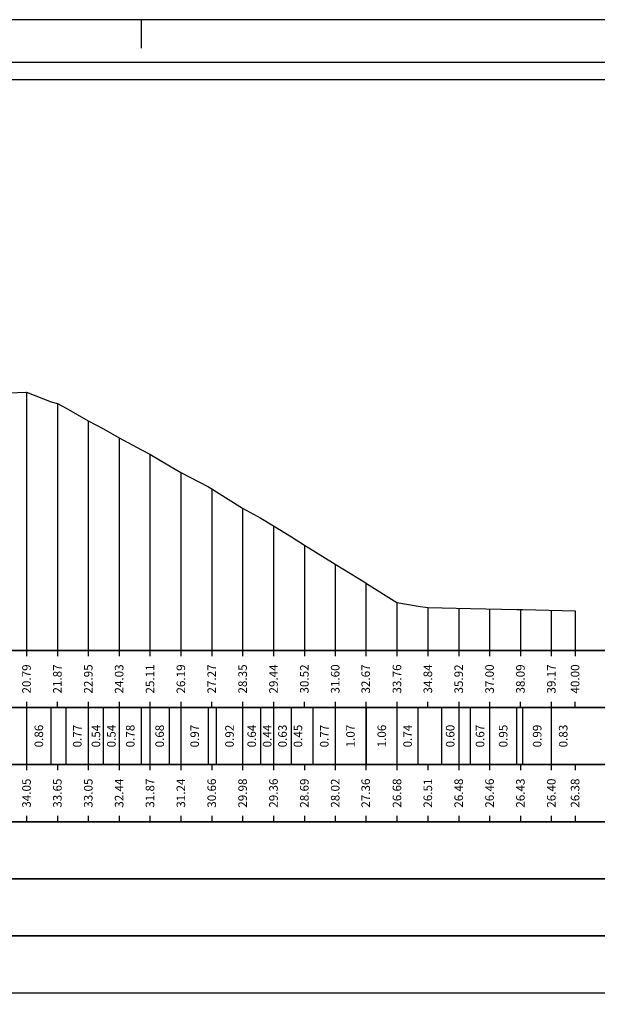
# Model space of a CAD drawing. Units: metres. Extents: x 670102 to 675269, y 4947324 to 4947492.
# Drawn here: x 670802 to 670822, y 4947457 to 4947492 of the extents above; entities that cross this region are included whole.
import ezdxf

# ---------------------------------------------------------------- set-up
doc = ezdxf.new("R2010")
doc.units = ezdxf.units.M
doc.linetypes.add('HIDDEN', pattern=[0.375, 0.25, -0.125])
for name, color, linetype in [('-XX-Indicazioni  stato di fatto', 2, 'Continuous'), ('76-INTE', 2, 'Continuous'), ('76-SQUADRATURA', 7, 'Continuous'), ('C3D-SEZ-CANDELE', 253, 'HIDDEN'), ('C3D-SEZ-ETICH', 2, 'Continuous'), ('C3D-SEZ-FINCHE', 2, 'Continuous'), ('C3D-SEZ-TAB', 2, 'Continuous'), ('C3D-SEZ-TERR', 1, 'Continuous')]:
    doc.layers.add(name, color=color, linetype=linetype)
doc.styles.add('ART_200', font='calibri.ttf', dxfattribs={"width": 0.8, "height": 0.1})

# ---------------------------------------------------------------- blocks, each defined once
blk = doc.blocks.new('A0')
at = {"layer": '76-INTE', "color": 1}
for p, q in [((35.3, 84), (34.8, 84)), ((34.8, 84), (34.8, 83.5))]:
    blk.add_line(p, q, dxfattribs=at)
at = {"layer": '76-SQUADRATURA', "color": 2}
blk.add_lwpolyline([(0, 0), (118.8, 0), (118.8, 84), (0, 84)], close=True, dxfattribs=at)
at = {"layer": '76-SQUADRATURA', "color": 6}
blk.add_lwpolyline([(118.05, 29.7), (118.05, 83.25), (1.5, 83.25), (1.5, 0.75), (97.8, 0.75)], dxfattribs=at)

msp = doc.modelspace()

# ---------------------------------------------------------------- linework, layer by layer
at = {"layer": 'C3D-SEZ-CANDELE', "color": 1, "linetype": 'Continuous', "lineweight": -3}
for p, q in [((670802.093, 4947478.949), (670802.093, 4947469.894)), ((670803.174, 4947478.544), (670803.174, 4947469.894)), ((670804.256, 4947477.943), (670804.256, 4947469.894)), ((670805.337, 4947477.339), (670805.337, 4947469.894)), ((670806.418, 4947476.769), (670806.418, 4947469.894)), ((670807.499, 4947476.134), (670807.499, 4947469.894)), ((670808.58, 4947475.553), (670808.58, 4947469.894)), ((670809.662, 4947474.875), (670809.662, 4947469.894)), ((670810.743, 4947474.258), (670810.743, 4947469.894)), ((670811.824, 4947473.58), (670811.824, 4947469.894)), ((670812.905, 4947472.916), (670812.905, 4947469.894)), ((670813.973, 4947472.258), (670813.973, 4947469.894)), ((670815.068, 4947471.575), (670815.068, 4947469.894)), ((670816.149, 4947471.403), (670816.149, 4947469.894)), ((670817.23, 4947471.375), (670817.23, 4947469.894)), ((670818.311, 4947471.349), (670818.311, 4947469.894)), ((670819.392, 4947471.328), (670819.392, 4947469.894)), ((670820.474, 4947471.298), (670820.474, 4947469.894)), ((670821.307, 4947471.276), (670821.307, 4947469.894))]:
    msp.add_line(p, q, dxfattribs=at)
at = {"layer": 'C3D-SEZ-FINCHE', "color": 2, "linetype": 'Continuous', "lineweight": -3}
for p, q in [((670802.093, 4947469.894), (670802.093, 4947469.694)), ((670803.174, 4947469.894), (670803.174, 4947469.694)), ((670804.256, 4947469.894), (670804.256, 4947469.694)), ((670805.337, 4947469.894), (670805.337, 4947469.694)), ((670806.418, 4947469.894), (670806.418, 4947469.694)), ((670807.499, 4947469.894), (670807.499, 4947469.694)), ((670808.58, 4947469.894), (670808.58, 4947469.694)), ((670809.662, 4947469.894), (670809.662, 4947469.694)), ((670810.743, 4947469.894), (670810.743, 4947469.694)), ((670811.824, 4947469.894), (670811.824, 4947469.694)), ((670812.905, 4947469.894), (670812.905, 4947469.694)), ((670813.973, 4947469.894), (670813.973, 4947469.694)), ((670815.068, 4947469.894), (670815.068, 4947469.694)), ((670816.149, 4947469.894), (670816.149, 4947469.694)), ((670817.23, 4947469.894), (670817.23, 4947469.694)), ((670818.311, 4947469.894), (670818.311, 4947469.694)), ((670819.392, 4947469.894), (670819.392, 4947469.694)), ((670820.474, 4947469.894), (670820.474, 4947469.694)), ((670821.307, 4947469.894), (670821.307, 4947469.694)), ((670802.093, 4947468.094), (670802.093, 4947465.694)), ((670803.174, 4947467.894), (670803.174, 4947468.094)), ((670804.256, 4947468.094), (670804.256, 4947465.694)), ((670805.337, 4947468.094), (670805.337, 4947465.694)), ((670806.418, 4947468.094), (670806.418, 4947465.694)), ((670807.499, 4947468.094), (670807.499, 4947465.694)), ((670808.58, 4947467.894), (670808.58, 4947468.094)), ((670809.662, 4947468.094), (670809.662, 4947465.694)), ((670810.743, 4947468.094), (670810.743, 4947465.694)), ((670811.824, 4947467.894), (670811.824, 4947468.094)), ((670812.905, 4947468.094), (670812.905, 4947465.694)), ((670813.973, 4947468.094), (670813.973, 4947465.694)), ((670815.068, 4947468.094), (670815.068, 4947465.694)), ((670816.149, 4947467.894), (670816.149, 4947468.094)), ((670817.23, 4947468.094), (670817.23, 4947465.694)), ((670818.311, 4947468.094), (670818.311, 4947465.694)), ((670819.392, 4947467.894), (670819.392, 4947468.094)), ((670820.474, 4947468.094), (670820.474, 4947465.694)), ((670821.307, 4947467.894), (670821.307, 4947468.094)), ((670802.957, 4947465.894), (670802.957, 4947467.894)), ((670803.485, 4947465.894), (670803.485, 4947467.894)), ((670804.793, 4947465.894), (670804.793, 4947467.894)), ((670806.115, 4947465.894), (670806.115, 4947467.894)), ((670807.096, 4947465.894), (670807.096, 4947467.894)), ((670808.465, 4947465.894), (670808.465, 4947467.894)), ((670808.745, 4947465.894), (670808.745, 4947467.894)), ((670810.301, 4947465.894), (670810.301, 4947467.894)), ((670811.375, 4947465.894), (670811.375, 4947467.894)), ((670812.137, 4947465.894), (670812.137, 4947467.894)), ((670814.005, 4947465.894), (670814.005, 4947467.894)), ((670815.809, 4947465.894), (670815.809, 4947467.894)), ((670816.635, 4947465.894), (670816.635, 4947467.894)), ((670817.645, 4947465.894), (670817.645, 4947467.894)), ((670819.265, 4947465.894), (670819.265, 4947467.894)), ((670819.481, 4947465.894), (670819.481, 4947467.894)), ((670803.174, 4947465.894), (670803.174, 4947465.694)), ((670808.58, 4947465.894), (670808.58, 4947465.694)), ((670811.824, 4947465.894), (670811.824, 4947465.694)), ((670816.149, 4947465.894), (670816.149, 4947465.694)), ((670819.392, 4947465.894), (670819.392, 4947465.694)), ((670821.307, 4947465.894), (670821.307, 4947465.694)), ((670802.093, 4947464.094), (670802.093, 4947463.894)), ((670803.174, 4947464.094), (670803.174, 4947463.894)), ((670804.256, 4947464.094), (670804.256, 4947463.894)), ((670805.337, 4947464.094), (670805.337, 4947463.894)), ((670806.418, 4947464.094), (670806.418, 4947463.894)), ((670807.499, 4947464.094), (670807.499, 4947463.894)), ((670808.58, 4947464.094), (670808.58, 4947463.894)), ((670809.662, 4947464.094), (670809.662, 4947463.894)), ((670810.743, 4947464.094), (670810.743, 4947463.894)), ((670811.824, 4947464.094), (670811.824, 4947463.894)), ((670812.905, 4947464.094), (670812.905, 4947463.894)), ((670813.973, 4947464.094), (670813.973, 4947463.894)), ((670815.068, 4947464.094), (670815.068, 4947463.894)), ((670816.149, 4947464.094), (670816.149, 4947463.894)), ((670817.23, 4947464.094), (670817.23, 4947463.894)), ((670818.311, 4947464.094), (670818.311, 4947463.894)), ((670819.392, 4947464.094), (670819.392, 4947463.894)), ((670820.474, 4947464.094), (670820.474, 4947463.894)), ((670821.307, 4947464.094), (670821.307, 4947463.894))]:
    msp.add_line(p, q, dxfattribs=at)
for points in [[(670749.307, 4947467.894), (670823.307, 4947467.894), (670823.307, 4947469.894), (670749.307, 4947469.894)], [(670749.307, 4947465.894), (670823.307, 4947465.894), (670823.307, 4947467.894), (670749.307, 4947467.894)], [(670749.307, 4947463.894), (670823.307, 4947463.894), (670823.307, 4947465.894), (670749.307, 4947465.894)], [(670749.307, 4947461.894), (670823.307, 4947461.894), (670823.307, 4947463.894), (670749.307, 4947463.894)], [(670749.307, 4947459.894), (670823.307, 4947459.894), (670823.307, 4947461.894), (670749.307, 4947461.894)], [(670749.307, 4947457.894), (670823.307, 4947457.894), (670823.307, 4947459.894), (670749.307, 4947459.894)]]:
    msp.add_3dface(points, dxfattribs=at)
at = {"layer": 'C3D-SEZ-TAB', "color": 2, "linetype": 'Continuous', "lineweight": -3}
for p, q in [((670749.307, 4947489.894), (670823.307, 4947489.894)), ((670749.307, 4947469.894), (670823.307, 4947469.894))]:
    msp.add_line(p, q, dxfattribs=at)
at = {"layer": 'C3D-SEZ-TERR', "color": 3, "linetype": 'Continuous', "lineweight": -3}
msp.add_lwpolyline([(670801.121, 4947478.909), (670802.093, 4947478.949), (670802.957, 4947478.601), (670803.174, 4947478.544), (670803.485, 4947478.388), (670804.256, 4947477.943), (670804.793, 4947477.658), (670805.337, 4947477.339), (670806.115, 4947476.926), (670806.418, 4947476.769), (670807.096, 4947476.367), (670807.499, 4947476.134), (670808.465, 4947475.627), (670808.58, 4947475.553), (670808.745, 4947475.456), (670809.662, 4947474.875), (670810.301, 4947474.534), (670810.743, 4947474.258), (670811.375, 4947473.869), (670811.824, 4947473.58), (670812.137, 4947473.396), (670812.905, 4947472.916), (670813.973, 4947472.258), (670813.986, 4947472.25), (670814.005, 4947472.239), (670815.068, 4947471.575), (670815.809, 4947471.447), (670816.149, 4947471.403), (670817.645, 4947471.364), (670819.265, 4947471.329), (670819.392, 4947471.328), (670819.481, 4947471.325), (670821.307, 4947471.276)], dxfattribs=at)

# ---------------------------------------------------------------- block references
at = {"layer": '-XX-Indicazioni  stato di fatto', "xscale": 2, "yscale": 2, "zscale": 2}
msp.add_blockref('A0', (670736.507, 4947323.994), dxfattribs=at)

# ---------------------------------------------------------------- texts
at = {"layer": 'C3D-SEZ-ETICH', "color": 2, "linetype": 'Continuous', "lineweight": -3, "char_height": 0.3, "attachment_point": 5, "rotation": 90, "style": 'ART_200'}
for s, insert in [('{\\C2;20.79}', (670802.093, 4947468.894)), ('{\\C2;21.87}', (670803.174, 4947468.894)), ('{\\C2;22.95}', (670804.256, 4947468.894)), ('{\\C2;24.03}', (670805.337, 4947468.894)), ('{\\C2;25.11}', (670806.418, 4947468.894)), ('{\\C2;26.19}', (670807.499, 4947468.894)), ('{\\C2;27.27}', (670808.58, 4947468.894)), ('{\\C2;28.35}', (670809.662, 4947468.894)), ('{\\C2;29.44}', (670810.743, 4947468.894)), ('{\\C2;30.52}', (670811.824, 4947468.894)), ('{\\C2;31.60}', (670812.905, 4947468.894)), ('{\\C2;32.67}', (670813.973, 4947468.894)), ('{\\C2;33.76}', (670815.068, 4947468.894)), ('{\\C2;34.84}', (670816.149, 4947468.894)), ('{\\C2;35.92}', (670817.23, 4947468.894)), ('{\\C2;37.00}', (670818.311, 4947468.894)), ('{\\C2;38.09}', (670819.392, 4947468.894)), ('{\\C2;39.17}', (670820.474, 4947468.894)), ('{\\C2;40.00}', (670821.307, 4947468.894)), ('{\\C2;0.86}', (670802.525, 4947466.894)), ('{\\C2;0.77}', (670803.87, 4947466.894)), ('{\\C2;0.54}', (670804.524, 4947466.894)), ('{\\C2;0.54}', (670805.065, 4947466.894)), ('{\\C2;0.78}', (670805.726, 4947466.894)), ('{\\C2;0.68}', (670806.757, 4947466.894)), ('{\\C2;0.97}', (670807.982, 4947466.894)), ('{\\C2;0.92}', (670809.203, 4947466.894)), ('{\\C2;0.64}', (670809.981, 4947466.894)), ('{\\C2;0.44}', (670810.522, 4947466.894)), ('{\\C2;0.63}', (670811.059, 4947466.894)), ('{\\C2;0.45}', (670811.6, 4947466.894)), ('{\\C2;0.77}', (670812.521, 4947466.894)), ('{\\C2;1.07}', (670813.439, 4947466.894)), ('{\\C2;1.06}', (670814.536, 4947466.894)), ('{\\C2;0.74}', (670815.439, 4947466.894)), ('{\\C2;0.60}', (670816.932, 4947466.894)), ('{\\C2;0.67}', (670817.978, 4947466.894)), ('{\\C2;0.95}', (670818.788, 4947466.894)), ('{\\C2;0.99}', (670819.978, 4947466.894)), ('{\\C2;0.83}', (670820.89, 4947466.894)), ('{\\C2;34.05}', (670802.093, 4947464.894)), ('{\\C2;33.65}', (670803.174, 4947464.894)), ('{\\C2;33.05}', (670804.256, 4947464.894)), ('{\\C2;32.44}', (670805.337, 4947464.894)), ('{\\C2;31.87}', (670806.418, 4947464.894)), ('{\\C2;31.24}', (670807.499, 4947464.894)), ('{\\C2;30.66}', (670808.58, 4947464.894)), ('{\\C2;29.98}', (670809.662, 4947464.894)), ('{\\C2;29.36}', (670810.743, 4947464.894)), ('{\\C2;28.69}', (670811.824, 4947464.894)), ('{\\C2;28.02}', (670812.905, 4947464.894)), ('{\\C2;27.36}', (670813.973, 4947464.894)), ('{\\C2;26.68}', (670815.068, 4947464.894)), ('{\\C2;26.51}', (670816.149, 4947464.894)), ('{\\C2;26.48}', (670817.23, 4947464.894)), ('{\\C2;26.46}', (670818.311, 4947464.894)), ('{\\C2;26.43}', (670819.392, 4947464.894)), ('{\\C2;26.40}', (670820.474, 4947464.894)), ('{\\C2;26.38}', (670821.307, 4947464.894))]:
    msp.add_mtext(s, dxfattribs=dict(at, insert=insert))

doc.saveas('drawing.dxf')
